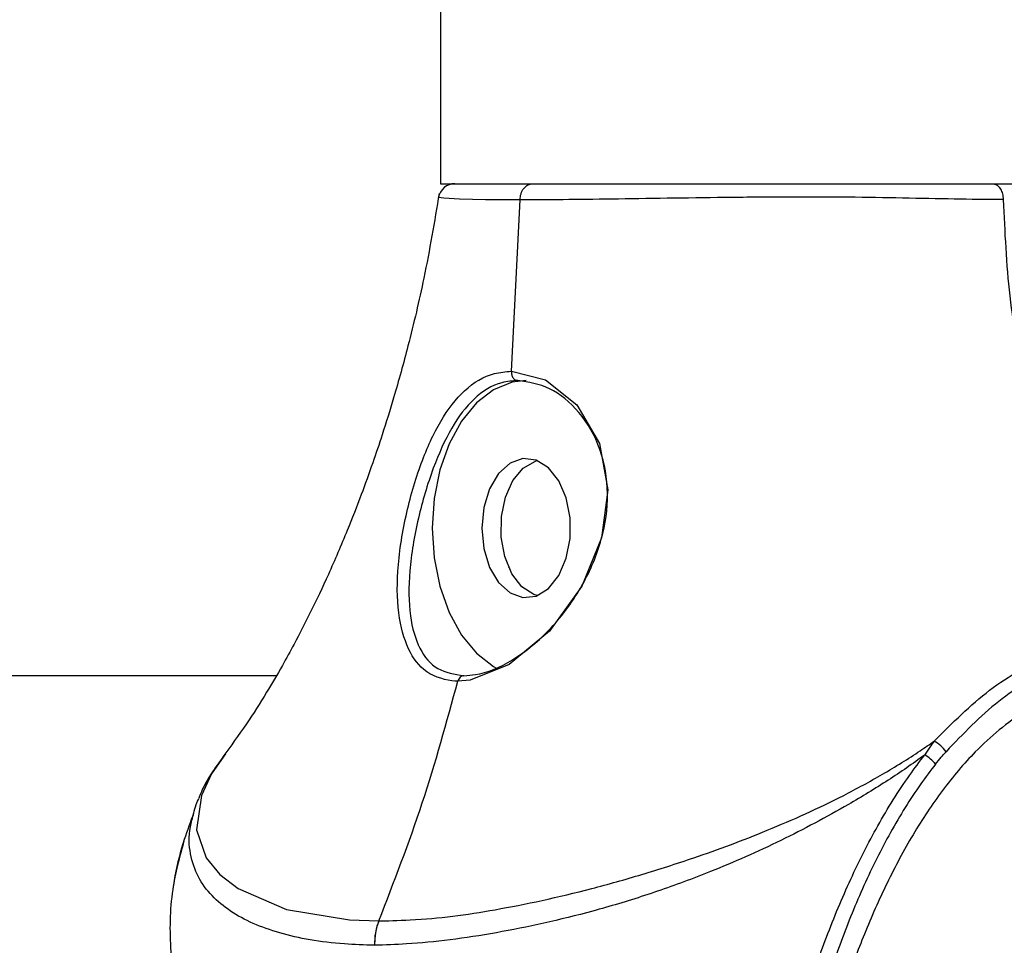
# Model space of a CAD drawing. Units: millimetres. Extents: x 1179 to 18761, y 3996 to 14285.
# Drawn here: x 4206 to 4266, y 11034 to 11090 of the extents above; entities that cross this region are included whole.
import ezdxf

# ---------------------------------------------------------------- set-up
doc = ezdxf.new("R2010")
doc.units = ezdxf.units.MM
doc.linetypes.add('ACAD_ISO03W100', pattern=[30, 12, -18])
doc.layers.add('HERNI_PRVEK', color=4, linetype='Continuous')
doc.layers.add('KOTY', color=7, linetype='Continuous', lineweight=13)
doc.layers.add('KOTY1', color=7, linetype='Continuous', lineweight=13)
doc.styles.add('arial', font='arial.ttf')
doc.dimstyles.new('KOTY_50', dxfattribs={"dimtxt": 125, "dimasz": 50, "dimexe": 50, "dimexo": 50, "dimgap": 30, "dimtad": 1, "dimdec": 0, "dimrnd": 10, "dimdsep": 46, "dimtxsty": 'arial', "dimblk": 'ARCHTICK', "dimcen": -1.5, "dimclrt": 2, "dimadec": 0, "dimazin": 0, "dimtfac": 0.63, "dimtdec": 0, "dimtix": 1, "dimtmove": 2, "dimatfit": 3, "dimldrblk": 'KOTA', "dimfxl": 400, "dimfxlon": 1, "dimtfill": 1, "dimtolj": 1, "dimtzin": 0, "dimarcsym": 0})

# ---------------------------------------------------------------- blocks, each defined once
blk = doc.blocks.new('_ArchTick')
at = {"color": 0, "linetype": 'ByBlock', "const_width": 0.15}
blk.add_lwpolyline([(-0.5, -0.5), (0.5, 0.5)], dxfattribs=at)
blk = doc.blocks.new('*D6')
at = {"layer": 'Defpoints', "color": 0, "transparency": 16777216}
for p in [(3310.574, 12180.355), (3310.574, 11028.301), (7878.741, 11028.301)]:
    blk.add_point(p, dxfattribs=at)
at = {"layer": 'KOTY1', "color": 0, "lineweight": -2, "transparency": 16777216}
for p, q in [((7478.741, 12180.355), (7928.741, 12180.355)), ((7878.741, 12180.355), (7878.741, 11028.301)), ((7478.741, 11028.301), (7928.741, 11028.301))]:
    blk.add_line(p, q, dxfattribs=at)
at = {"layer": 'KOTY1', "color": 0, "lineweight": -2, "transparency": 16777216, "xscale": 50, "yscale": 50, "zscale": 50}
for p, rotation in [((7878.741, 12180.355), 90), ((7878.741, 11028.301), 270)]:
    blk.add_blockref('_ArchTick', p, dxfattribs=dict(at, rotation=rotation))
at = {"layer": 'KOTY1', "color": 2, "transparency": 16777216, "insert": (7784.919, 11604.328), "char_height": 125, "attachment_point": 5, "rotation": 90, "style": 'arial', "bg_fill": 3, "box_fill_scale": 1.1, "bg_fill_color": 256, "bg_fill_true_color": 13158600, "bg_fill_transparency": 0}
blk.add_mtext('\\A1;1150', dxfattribs=at)
blk = doc.blocks.new('KOTA')
for p, q in [((-75, -75), (75, 75)), ((0, 75), (0, -75)), ((-75, 0), (75, 0))]:
    blk.add_line(p, q)
blk = doc.blocks.new('*D9')
at = {"layer": 'Defpoints', "color": 0, "transparency": 16777216}
for p in [(3310.574, 11028.301), (3426.573, 9529.202), (7878.741, 9529.202)]:
    blk.add_point(p, dxfattribs=at)
at = {"layer": 'KOTY1', "color": 0, "lineweight": -2, "transparency": 16777216}
for p, q in [((7478.741, 11028.301), (7928.741, 11028.301)), ((7878.741, 11028.301), (7878.741, 9529.202)), ((7478.741, 9529.202), (7928.741, 9529.202))]:
    blk.add_line(p, q, dxfattribs=at)
at = {"layer": 'KOTY1', "color": 0, "lineweight": -2, "transparency": 16777216, "xscale": 50, "yscale": 50, "zscale": 50}
for p, rotation in [((7878.741, 11028.301), 90), ((7878.741, 9529.202), 270)]:
    blk.add_blockref('_ArchTick', p, dxfattribs=dict(at, rotation=rotation))
at = {"layer": 'KOTY1', "color": 2, "transparency": 16777216, "insert": (7784.919, 10278.751), "char_height": 125, "attachment_point": 5, "rotation": 90, "style": 'arial', "bg_fill": 3, "box_fill_scale": 1.1, "bg_fill_color": 256, "bg_fill_true_color": 13158600, "bg_fill_transparency": 0}
blk.add_mtext('\\A1;1500', dxfattribs=at)
blk = doc.blocks.new('*D7')
at = {"layer": 'Defpoints', "color": 0, "transparency": 16777216}
for p in [(3426.573, 13679.202), (3426.573, 9529.202), (8210.879, 9529.202)]:
    blk.add_point(p, dxfattribs=at)
at = {"layer": 'KOTY1', "color": 0, "lineweight": -2, "transparency": 16777216}
for p, q in [((7810.879, 13679.202), (8260.879, 13679.202)), ((8210.879, 13679.202), (8210.879, 9529.202)), ((7810.879, 9529.202), (8260.879, 9529.202))]:
    blk.add_line(p, q, dxfattribs=at)
at = {"layer": 'KOTY1', "color": 0, "lineweight": -2, "transparency": 16777216, "xscale": 50, "yscale": 50, "zscale": 50}
for p, rotation in [((8210.879, 13679.202), 90), ((8210.879, 9529.202), 270)]:
    blk.add_blockref('_ArchTick', p, dxfattribs=dict(at, rotation=rotation))
at = {"layer": 'KOTY1', "color": 2, "transparency": 16777216, "insert": (8117.057, 11604.202), "char_height": 125, "attachment_point": 5, "rotation": 90, "style": 'arial', "bg_fill": 3, "box_fill_scale": 1.1, "bg_fill_color": 256, "bg_fill_true_color": 13158600, "bg_fill_transparency": 0}
blk.add_mtext('\\A1;4150', dxfattribs=at)
blk = doc.blocks.new('*D10')
at = {"layer": 'Defpoints', "color": 0, "transparency": 16777216}
for p in [(1231.573, 11604.202), (7497.93, 11604.202), (1231.573, 8605.439)]:
    blk.add_point(p, dxfattribs=at)
at = {"layer": 'KOTY1', "color": 0, "lineweight": -2, "transparency": 16777216}
for p, q in [((1231.573, 9005.439), (1231.573, 8555.439)), ((7497.93, 9005.439), (7497.93, 8555.439)), ((7497.93, 8605.439), (1231.573, 8605.439))]:
    blk.add_line(p, q, dxfattribs=at)
at = {"layer": 'KOTY1', "color": 0, "lineweight": -2, "transparency": 16777216, "xscale": 50, "yscale": 50, "zscale": 50, "rotation": 180}
blk.add_blockref('_ArchTick', (1231.573, 8605.439), dxfattribs=at)
at = {"layer": 'KOTY1', "color": 0, "lineweight": -2, "transparency": 16777216, "xscale": 50, "yscale": 50, "zscale": 50}
blk.add_blockref('_ArchTick', (7497.93, 8605.439), dxfattribs=at)
at = {"layer": 'KOTY1', "color": 2, "transparency": 16777216, "insert": (4364.752, 8699.261), "char_height": 125, "attachment_point": 5, "style": 'arial', "bg_fill": 3, "box_fill_scale": 1.1, "bg_fill_color": 256, "bg_fill_true_color": 13158600, "bg_fill_transparency": 0}
blk.add_mtext('\\A1;6270', dxfattribs=at)
blk = doc.blocks.new('*D16')
at = {"layer": 'Defpoints', "color": 0, "transparency": 16777216}
for p in [(2733.574, 12089.002), (5499.573, 11841.702), (5499.573, 9024.695)]:
    blk.add_point(p, dxfattribs=at)
at = {"layer": 'KOTY1', "color": 0, "lineweight": -2, "transparency": 16777216}
for p, q in [((2733.574, 9424.695), (2733.574, 8974.695)), ((5499.573, 9424.695), (5499.573, 8974.695)), ((2733.574, 9024.695), (5499.573, 9024.695))]:
    blk.add_line(p, q, dxfattribs=at)
at = {"layer": 'KOTY1', "color": 0, "lineweight": -2, "transparency": 16777216, "xscale": 50, "yscale": 50, "zscale": 50, "rotation": 180}
blk.add_blockref('_ArchTick', (2733.574, 9024.695), dxfattribs=at)
at = {"layer": 'KOTY1', "color": 0, "lineweight": -2, "transparency": 16777216, "xscale": 50, "yscale": 50, "zscale": 50}
blk.add_blockref('_ArchTick', (5499.573, 9024.695), dxfattribs=at)
at = {"layer": 'KOTY1', "color": 2, "transparency": 16777216, "insert": (4116.573, 9118.517), "char_height": 125, "attachment_point": 5, "style": 'arial', "bg_fill": 3, "box_fill_scale": 1.1, "bg_fill_color": 256, "bg_fill_true_color": 13158600, "bg_fill_transparency": 0}
blk.add_mtext('\\A1;2770', dxfattribs=at)
blk = doc.blocks.new('*D24')
at = {"layer": 'Defpoints', "color": 0, "transparency": 16777216}
for p in [(5560.073, 11604.202), (3989.149, 11029.114), (3989.39, 11028.455)]:
    blk.add_point(p, dxfattribs=at)
at = {"layer": 'KOTY', "color": 0, "lineweight": -2, "transparency": 16777216}
for p, q in [((5559.832, 11604.861), (5542.624, 11651.806)), ((5559.832, 11604.861), (3989.149, 11029.114)), ((3989.149, 11029.114), (3971.94, 11076.059))]:
    blk.add_line(p, q, dxfattribs=at)
at = {"layer": 'KOTY', "color": 0, "lineweight": -2, "transparency": 16777216, "xscale": 50, "yscale": 50, "zscale": 50}
for p, rotation in [((5559.832, 11604.861), 20.13082966508933), ((3989.149, 11029.114), 200.1308296650894)]:
    blk.add_blockref('_ArchTick', p, dxfattribs=dict(at, rotation=rotation))
at = {"layer": 'KOTY', "color": 2, "transparency": 16777216, "insert": (4742.2, 11405.077), "char_height": 125, "attachment_point": 5, "rotation": 20.13083, "style": 'arial', "bg_fill": 3, "box_fill_scale": 1.1, "bg_fill_color": 256, "bg_fill_true_color": 13158600, "bg_fill_transparency": 0}
blk.add_mtext('\\A1;1670', dxfattribs=at)
blk = doc.blocks.new('*D27')
at = {"layer": 'Defpoints', "color": 0, "transparency": 16777216}
for p in [(2731.574, 12179.202), (7497.93, 9529.202), (7497.93, 9529.202)]:
    blk.add_point(p, dxfattribs=at)
at = {"layer": 'KOTY', "color": 0, "lineweight": -2, "transparency": 16777216}
for p, q in [((2731.574, 12179.202), (2707.277, 12135.502)), ((2731.574, 12179.202), (7497.93, 9529.202)), ((7497.93, 9529.202), (7522.227, 9572.902))]:
    blk.add_line(p, q, dxfattribs=at)
at = {"layer": 'KOTY', "color": 0, "lineweight": -2, "transparency": 16777216, "xscale": 50, "yscale": 50, "zscale": 50}
for p, rotation in [((2731.574, 12179.202), 150.9268080653165), ((7497.93, 9529.202), 330.9268080653165)]:
    blk.add_blockref('_ArchTick', p, dxfattribs=dict(at, rotation=rotation))
at = {"layer": 'KOTY', "color": 2, "transparency": 16777216, "insert": (7121.577, 9861.972), "char_height": 125, "attachment_point": 5, "rotation": 330.92681, "style": 'arial', "bg_fill": 3, "box_fill_scale": 1.1, "bg_fill_color": 256, "bg_fill_true_color": 13158600, "bg_fill_transparency": 0}
blk.add_mtext('\\A1;5450', dxfattribs=at)
blk = doc.blocks.new('*D28')
at = {"layer": 'Defpoints', "color": 0, "transparency": 16777216}
for p in [(2733.073, 11029.202), (7497.93, 9529.202), (7497.93, 9529.202)]:
    blk.add_point(p, dxfattribs=at)
at = {"layer": 'KOTY', "color": 0, "lineweight": -2, "transparency": 16777216}
for p, q in [((2733.073, 11029.202), (2748.087, 11076.895)), ((2733.073, 11029.202), (6704.141, 9779.091)), ((7497.93, 9529.202), (7117.033, 9649.111)), ((7497.93, 9529.202), (7512.944, 9576.895))]:
    blk.add_line(p, q, dxfattribs=at)
at = {"layer": 'KOTY', "color": 0, "lineweight": -2, "transparency": 16777216, "xscale": 50, "yscale": 50, "zscale": 50}
for p, rotation in [((2733.073, 11029.202), 162.5257462899816), ((7497.93, 9529.202), 342.5257462899817)]:
    blk.add_blockref('_ArchTick', p, dxfattribs=dict(at, rotation=rotation))
at = {"layer": 'KOTY', "color": 2, "transparency": 16777216, "insert": (6909.086, 9709.332), "char_height": 125, "attachment_point": 5, "rotation": 342.52575, "style": 'arial', "bg_fill": 3, "box_fill_scale": 1.1, "bg_fill_color": 256, "bg_fill_true_color": 13158600, "bg_fill_transparency": 0}
blk.add_mtext('\\A1;5000', dxfattribs=at)
blk = doc.blocks.new('*D29')
at = {"layer": 'Defpoints', "color": 0, "linetype": 'ACAD_ISO03W100', "ltscale": 3, "transparency": 16777216}
for p in [(7497.847, 13679.202), (1231.573, 9529.202), (1231.573, 9529.202)]:
    blk.add_point(p, dxfattribs=at)
at = {"layer": 'KOTY', "color": 0, "linetype": 'ACAD_ISO03W100', "lineweight": -2, "ltscale": 3, "transparency": 16777216}
for p, q in [((7497.847, 13679.202), (7470.238, 13720.889)), ((7497.847, 13679.202), (7204.861, 13485.165)), ((1231.573, 9529.202), (6844.816, 13246.716)), ((1231.573, 9529.202), (1203.965, 9570.889))]:
    blk.add_line(p, q, dxfattribs=at)
at = {"layer": 'KOTY', "color": 0, "linetype": 'ACAD_ISO03W100', "lineweight": -2, "ltscale": 3, "transparency": 16777216, "xscale": 50, "yscale": 50, "zscale": 50}
for p, rotation in [((7497.847, 13679.202), 33.5155384076323), ((1231.573, 9529.202), 213.5155384076322)]:
    blk.add_blockref('_ArchTick', p, dxfattribs=dict(at, rotation=rotation))
at = {"layer": 'KOTY', "color": 2, "linetype": 'ACAD_ISO03W100', "ltscale": 3, "transparency": 16777216, "insert": (7022.077, 13370.109), "char_height": 125, "attachment_point": 5, "rotation": 33.51554, "style": 'arial', "bg_fill": 3, "box_fill_scale": 1.1, "bg_fill_color": 256, "bg_fill_true_color": 13158600, "bg_fill_transparency": 0}
blk.add_mtext('\\A1;7520', dxfattribs=at)

msp = doc.modelspace()

# ---------------------------------------------------------------- dimensions: what is measured, and where the dimension line sits
at = {"layer": 'KOTY', "linetype": 'ACAD_ISO03W100', "ltscale": 3}
dim = msp.add_linear_dim(base=(1231.573, 9529.202), p1=(7497.847, 13679.202), p2=(1231.573, 9529.202), angle=213.51554, dimstyle='KOTY_50', dxfattribs=at)
dim.commit()
dim.dimension.update_dxf_attribs({"geometry": '*D29', "text_midpoint": (7022.077, 13370.109), "dimtype": 161})

# ---------------------------------------------------------------- next in the draw order: linework, layer by layer
at = {"layer": 'HERNI_PRVEK'}
for p, q in [((4231.845, 11097.489), (4231.845, 11080.402)), ((4231.845, 11080.402), (4253.045, 11080.402)), ((4253.045, 11080.402), (4274.245, 11080.402)), ((4236.164, 11068.962), (4236.688, 11079.413)), ((4235.999, 11061.804), (4235.98, 11061.76)), ((4235.98, 11057.044), (4235.999, 11057)), ((4221.821, 11050.402), (4192.175, 11050.402))]:
    msp.add_line(p, q, dxfattribs=at)
at = {"layer": 'HERNI_PRVEK', "flags": 128}
for points in [[(4236.688, 11079.413), (4236.688, 11079.413), (4234.574, 11079.426), (4233.003, 11079.462), (4232.043, 11079.511), (4231.722, 11079.557)], [(4236.164, 11068.962), (4238.248, 11068.436), (4240.157, 11066.916), (4241.529, 11064.553), (4242.037, 11061.728), (4241.662, 11058.802), (4240.466, 11055.867), (4238.488, 11053.126), (4236.023, 11051.075), (4233.656, 11050.129), (4232.897, 11050.06), (4232.897, 11050.06)], [(4237.065, 11068.402), (4236.198, 11068.299), (4235.076, 11067.842), (4234.035, 11067.04), (4233.119, 11065.926), (4232.364, 11064.544), (4231.802, 11062.952), (4231.455, 11061.214), (4231.338, 11059.402)], [(4234.361, 11059.402), (4234.481, 11058.15), (4234.83, 11057.008), (4235.379, 11056.08), (4236.077, 11055.446), (4236.863, 11055.164), (4237.667, 11055.259), (4238.417, 11055.722), (4239.048, 11056.512), (4239.502, 11057.558), (4239.739, 11058.769), (4239.739, 11060.036), (4239.502, 11061.246), (4239.048, 11062.293), (4238.417, 11063.083), (4237.667, 11063.546), (4236.863, 11063.64), (4236.077, 11063.359), (4235.379, 11062.725), (4234.83, 11061.796), (4234.481, 11060.655), (4234.361, 11059.402)], [(4237.738, 11055.286), (4237.533, 11055.352), (4236.802, 11055.827), (4236.192, 11056.62), (4235.758, 11057.659), (4235.538, 11058.854), (4235.552, 11060.098), (4235.799, 11061.279), (4236.256, 11062.294), (4236.884, 11063.052), (4237.626, 11063.486), (4237.738, 11063.519)], [(4231.338, 11059.402), (4231.455, 11057.591), (4231.802, 11055.853), (4232.364, 11054.261), (4233.119, 11052.879), (4234.035, 11051.765), (4235.076, 11050.963), (4235.215, 11050.885)], [(4218.72, 11045.643), (4217.871, 11044.411), (4217.254, 11043.105), (4216.96, 11041.008), (4217.545, 11039.3), (4218.377, 11038.285), (4219.492, 11037.422), (4222.446, 11036.142), (4226.293, 11035.507), (4228.078, 11035.456), (4228.078, 11035.456), (4228.078, 11035.456)]]:
    msp.add_lwpolyline(points, dxfattribs=at)
at = {"layer": 'HERNI_PRVEK'}
for centre, radius, start, end in [((4232.708, 11079.402), 1, 90, 171.12502), ((4260.961, 11044.583), 2.081, 34.69302, 61.6144), ((4260.234, 11043.549), 2.317, 39.13588, 60.61313)]:
    msp.add_arc(centre, radius, start, end, dxfattribs=at)
for points, knots in [([(4232.708, 11080.402), (4232.77, 11080.402), (4232.892, 11080.402), (4233.856, 11080.402), (4235.334, 11080.402), (4236.751, 11080.402), (4237.459, 11080.402)], [0, 0, 0, 0, 0.249559, 0.499149, 0.74954, 1, 1, 1, 1]), ([(4236.688, 11079.413), (4236.7, 11079.543), (4236.725, 11079.803), (4236.904, 11080.13), (4237.158, 11080.358), (4237.359, 11080.388), (4237.459, 11080.402)], [0, 0, 0, 0, 0.249998, 0.499971, 0.749959, 1, 1, 1, 1]), ([(4237.459, 11080.402), (4238.256, 11080.402), (4239.849, 11080.402), (4242.747, 11080.402), (4245.933, 11080.402), (4249.301, 11080.402), (4252.742, 11080.402), (4256.099, 11080.402), (4259.324, 11080.402), (4262.326, 11080.402), (4264.346, 11080.402), (4265.365, 11080.402), (4265.519, 11080.402)], [0, 0, 0, 0, 0.113068, 0.226103, 0.338776, 0.451435, 0.559943, 0.668424, 0.771874, 0.876555, 0.981297, 1, 1, 1, 1]), ([(4265.519, 11080.402), (4265.591, 11080.391), (4265.734, 11080.369), (4265.925, 11080.197), (4266.069, 11079.943), (4266.142, 11079.67), (4266.152, 11079.494), (4266.155, 11079.429)], [0, 0, 0, 0, 0.218485, 0.436961, 0.655416, 0.873822, 1, 1, 1, 1]), ([(4231.76, 11079.813), (4231.467, 11078.087), (4230.937, 11074.963), (4229.956, 11070.815), (4229.079, 11067.635), (4228.343, 11065.262), (4227.681, 11063.293), (4226.977, 11061.344), (4226.086, 11059.065), (4225.05, 11056.651), (4223.957, 11054.338), (4223.007, 11052.493), (4222.115, 11050.87), (4221.15, 11049.23), (4219.93, 11047.311), (4219.042, 11046.108), (4218.56, 11045.456)], [0, 0, 0, 0, 0.133107, 0.241078, 0.324868, 0.385323, 0.431638, 0.484739, 0.545294, 0.62163, 0.689944, 0.748867, 0.790757, 0.846523, 0.916782, 1, 1, 1, 1]), ([(4266.155, 11079.429), (4265.989, 11079.43), (4264.928, 11079.434), (4262.808, 11079.464), (4259.656, 11079.537), (4256.271, 11079.59), (4252.744, 11079.59), (4249.149, 11079.56), (4245.591, 11079.511), (4242.264, 11079.461), (4239.203, 11079.421), (4237.535, 11079.416), (4236.688, 11079.413)], [0, 0, 0, 0, 0.01926, 0.122471, 0.228226, 0.331938, 0.438858, 0.549071, 0.659938, 0.774322, 0.885504, 1, 1, 1, 1]), ([(4266.155, 11079.429), (4266.247, 11077.462), (4266.432, 11073.476), (4267.489, 11067.623), (4269.145, 11061.993), (4271.336, 11056.887), (4273.192, 11054.052), (4274.082, 11052.692)], [0, 0, 0, 0, 0.19485, 0.394872, 0.598115, 0.807261, 1, 1, 1, 1]), ([(4232.897, 11050.06), (4232.897, 11050.06), (4232.451, 11050.06), (4231.02, 11050.376), (4229.919, 11051.728), (4229.219, 11053.876), (4229.145, 11056.748), (4229.641, 11060.082), (4230.583, 11063.338), (4231.802, 11066.023), (4233.283, 11067.941), (4234.791, 11068.851), (4235.813, 11068.934), (4236.164, 11068.962)], [0, 0, 0, 0, 0.0000044, 0.0985142, 0.1966594, 0.2995962, 0.4118001, 0.5280356, 0.6380689, 0.7392658, 0.8398045, 0.9450396, 1, 1, 1, 1]), ([(4236.164, 11068.962), (4236.163, 11068.927), (4236.16, 11068.856), (4236.177, 11068.752), (4236.209, 11068.655), (4236.257, 11068.568), (4236.317, 11068.496), (4236.388, 11068.443), (4236.466, 11068.409), (4236.52, 11068.405), (4236.547, 11068.402)], [0, 0, 0, 0, 0.1249998, 0.250014, 0.3750197, 0.5000185, 0.6250211, 0.7500287, 0.8750633, 1, 1, 1, 1]), ([(4236.547, 11068.402), (4236.22, 11068.375), (4235.263, 11068.296), (4233.855, 11067.42), (4232.472, 11065.586), (4231.318, 11063.027), (4230.401, 11059.932), (4229.879, 11056.767), (4229.897, 11054.033), (4230.482, 11052.004), (4231.57, 11050.664), (4232.699, 11050.49), (4233.263, 11050.402)], [0, 0, 0, 0, 0.054239, 0.158365, 0.258524, 0.360024, 0.470884, 0.588118, 0.701055, 0.804239, 0.902126, 1, 1, 1, 1]), ([(4233.263, 11050.402), (4233.499, 11050.416), (4234.416, 11050.468), (4236.291, 11051.246), (4238.63, 11053.18), (4240.545, 11055.783), (4241.756, 11058.643), (4242.168, 11061.545), (4241.692, 11064.307), (4240.373, 11066.567), (4238.513, 11068.106), (4237.203, 11068.303), (4236.547, 11068.402)], [0, 0, 0, 0, 0.037698, 0.146883, 0.263872, 0.377971, 0.483184, 0.5831, 0.685318, 0.790582, 0.895277, 1, 1, 1, 1]), ([(4261.95, 11046.414), (4263.049, 11047.514), (4265.248, 11049.715), (4268.557, 11051.545), (4271.538, 11052.484), (4273.228, 11052.622), (4274.082, 11052.692)], [0, 0, 0, 0, 0.308007, 0.616407, 0.806346, 1, 1, 1, 1]), ([(4274.296, 11051.943), (4273.489, 11051.877), (4271.858, 11051.743), (4268.987, 11050.832), (4265.789, 11049.028), (4263.714, 11046.857), (4262.672, 11045.768)], [0, 0, 0, 0, 0.18934, 0.382455, 0.690115, 1, 1, 1, 1]), ([(4233.263, 11050.402), (4233.223, 11050.398), (4233.143, 11050.388), (4233.034, 11050.314), (4232.946, 11050.204), (4232.913, 11050.108), (4232.897, 11050.06)], [0, 0, 0, 0, 0.249948, 0.499966, 0.749993, 1, 1, 1, 1]), ([(4228.078, 11035.456), (4228.999, 11037.829), (4230.839, 11042.568), (4232.212, 11047.566), (4232.897, 11050.06)], [0, 0, 0, 0, 0.500807, 1, 1, 1, 1]), ([(4274.296, 11050.396), (4273.221, 11050.283), (4270.868, 11050.034), (4267.488, 11048.435), (4264.656, 11046.103), (4262.423, 11043.462), (4260.625, 11040.752), (4259.04, 11037.773), (4257.676, 11034.695), (4256.526, 11031.623), (4255.537, 11028.598), (4254.687, 11025.669), (4253.835, 11022.425), (4253.035, 11019.137), (4252.305, 11016.162), (4251.643, 11013.871), (4251.142, 11012.411), (4250.678, 11011.839), (4250.551, 11011.683)], [0, 0, 0, 0, 0.0673739, 0.1475323, 0.2221638, 0.2773015, 0.3324236, 0.387176, 0.4419299, 0.4943841, 0.5468598, 0.6023624, 0.657901, 0.7416609, 0.8255414, 0.8987894, 0.9722772, 1, 1, 1, 1]), ([(4228.078, 11035.456), (4228.078, 11035.456), (4228.511, 11035.456), (4231.114, 11035.506), (4235.059, 11036.04), (4240, 11037.102), (4244.108, 11038.26), (4247.674, 11039.397), (4251.804, 11040.929), (4255.716, 11042.692), (4258.833, 11044.386), (4260.666, 11045.522), (4261.667, 11046.217), (4261.95, 11046.414)], [0, 0, 0, 0, 0.000003, 0.07025, 0.243017, 0.420445, 0.507865, 0.595961, 0.716648, 0.841452, 0.906765, 0.973627, 1, 1, 1, 1]), ([(4261.95, 11046.414), (4261.858, 11046.29), (4261.656, 11046.018), (4261.471, 11045.726), (4261.371, 11045.568)], [0, 0, 0, 0, 0.458415, 1, 1, 1, 1]), ([(4218.717, 11045.645), (4218.446, 11045.275), (4217.838, 11044.443), (4217.315, 11043.545), (4217.132, 11043.01), (4217.108, 11042.939)], [0, 0, 0, 0, 0.409489, 0.9211, 1, 1, 1, 1]), ([(4262.032, 11045.012), (4262.144, 11045.151), (4262.354, 11045.411), (4262.572, 11045.655), (4262.672, 11045.768)], [0, 0, 0, 0, 0.5384909, 1, 1, 1, 1]), ([(4261.371, 11045.568), (4261.368, 11045.566), (4260.655, 11045.041), (4259.138, 11044), (4256.208, 11042.212), (4252.546, 11040.272), (4249.448, 11038.903), (4246.678, 11037.813), (4244.261, 11036.955), (4240.102, 11035.716), (4235.116, 11034.618), (4230.731, 11034.053), (4228.457, 11033.981), (4227.811, 11033.96)], [0, 0, 0, 0, 0.000293, 0.067431, 0.136247, 0.249317, 0.366856, 0.389338, 0.478764, 0.56909, 0.746125, 0.927889, 1, 1, 1, 1]), ([(4245.182, 11008.121), (4245.739, 11008.15), (4246.878, 11008.21), (4247.931, 11008.673), (4248.698, 11009.37), (4249.43, 11010.635), (4250.069, 11012.76), (4250.741, 11016.196), (4251.39, 11019.84), (4252.112, 11023.277), (4252.914, 11026.701), (4253.977, 11030.485), (4255.355, 11034.499), (4256.799, 11037.978), (4258.49, 11041.319), (4260.04, 11043.822), (4261.059, 11045.158), (4261.371, 11045.568)], [0, 0, 0, 0, 0.0481347, 0.0983911, 0.1496522, 0.2009702, 0.3069655, 0.4096225, 0.5154567, 0.5724337, 0.6302356, 0.7194635, 0.7819153, 0.8462018, 0.9080512, 0.9717746, 1, 1, 1, 1]), ([(4262.032, 11045.012), (4261.728, 11044.612), (4260.748, 11043.322), (4259.247, 11040.875), (4257.617, 11037.623), (4256.228, 11034.196), (4254.895, 11030.263), (4253.859, 11026.562), (4253.06, 11023.238), (4252.332, 11019.932), (4251.648, 11016.417), (4251.013, 11013.508), (4250.6, 11011.756), (4250.275, 11011.13), (4250.174, 11010.934)], [0, 0, 0, 0, 0.035122, 0.113427, 0.191722, 0.271051, 0.350417, 0.462533, 0.534791, 0.607083, 0.738642, 0.870373, 0.959519, 1, 1, 1, 1]), ([(4217.491, 11043.723), (4217.531, 11043.818), (4217.603, 11043.992), (4217.742, 11044.183), (4217.805, 11044.27)], [0, 0, 0, 0, 0.544708, 1, 1, 1, 1]), ([(4216.796, 11042.017), (4216.828, 11042.189), (4216.882, 11042.481), (4217.051, 11042.808), (4217.119, 11042.941)], [0, 0, 0, 0, 0.593573, 1, 1, 1, 1]), ([(4216.775, 11042.023), (4216.584, 11041.493), (4216.147, 11040.279), (4215.718, 11038.777), (4215.586, 11037.812), (4215.56, 11037.621)], [0, 0, 0, 0, 0.383818, 0.878268, 1, 1, 1, 1]), ([(4227.808, 11033.96), (4227.188, 11033.981), (4225.027, 11034.053), (4221.899, 11034.612), (4219.368, 11035.707), (4217.856, 11036.954), (4217.004, 11038.106), (4216.531, 11039.507), (4216.453, 11040.833), (4216.714, 11041.736), (4216.796, 11042.017)], [0, 0, 0, 0, 0.086129, 0.300416, 0.514705, 0.622079, 0.729406, 0.839812, 0.950097, 1, 1, 1, 1]), ([(4216.193, 11040.333), (4215.926, 11039.35), (4215.333, 11037.17), (4215.282, 11033.538), (4215.934, 11029.681), (4217.415, 11025.618), (4219.995, 11021.355), (4223.343, 11017.489), (4226.12, 11015.556), (4227.273, 11014.754)], [0, 0, 0, 0, 0.106281, 0.23583, 0.368393, 0.501062, 0.666552, 0.86154, 1, 1, 1, 1]), ([(4228.078, 11035.456), (4227.995, 11035.218), (4227.83, 11034.742), (4227.815, 11034.221), (4227.808, 11033.96)], [0, 0, 0, 0, 0.5000011, 1, 1, 1, 1]), ([(4228.078, 11035.456), (4228.054, 11035.397), (4227.992, 11035.236), (4227.848, 11034.751), (4227.826, 11034.299), (4227.81, 11033.96)], [0, 0, 0, 0, 0.129645, 0.349308, 1, 1, 1, 1]), ([(4228.078, 11035.456), (4227.996, 11035.218), (4227.832, 11034.742), (4227.818, 11034.221), (4227.811, 11033.96)], [0, 0, 0, 0, 0.4999988, 1, 1, 1, 1])]:
    msp.add_open_spline(points, degree=3, knots=knots, dxfattribs=at)

# ---------------------------------------------------------------- next in the draw order: dimensions: what is measured, and where the dimension line sits
at = {"layer": 'KOTY1'}
dim = msp.add_linear_dim(base=(7878.741, 11028.301), p1=(3310.574, 12180.355), p2=(3310.574, 11028.301), angle=90, dimstyle='KOTY_50', dxfattribs=at)
dim.commit()
dim.dimension.update_dxf_attribs({"geometry": '*D6', "text_midpoint": (7784.919, 11604.328)})

# ---------------------------------------------------------------- next in the draw order: dimensions: what is measured, and where the dimension line sits
dim = msp.add_linear_dim(base=(7878.741, 9529.202), p1=(3310.574, 11028.301), p2=(3426.573, 9529.202), angle=90, dimstyle='KOTY_50', dxfattribs=at)
dim.commit()
dim.dimension.update_dxf_attribs({"geometry": '*D9', "text_midpoint": (7784.919, 10278.751)})

# ---------------------------------------------------------------- next in the draw order: dimensions: what is measured, and where the dimension line sits
dim = msp.add_linear_dim(base=(8210.879, 9529.202), p1=(3426.573, 13679.202), p2=(3426.573, 9529.202), angle=90, dimstyle='KOTY_50', dxfattribs=at)
dim.commit()
dim.dimension.update_dxf_attribs({"geometry": '*D7', "text_midpoint": (8117.057, 11604.202)})

# ---------------------------------------------------------------- next in the draw order: dimensions: what is measured, and where the dimension line sits
dim = msp.add_linear_dim(base=(1231.573, 8605.439), p1=(7497.93, 11604.202), p2=(1231.573, 11604.202), dimstyle='KOTY_50', dxfattribs=at)
dim.commit()
dim.dimension.update_dxf_attribs({"geometry": '*D10', "text_midpoint": (4364.752, 8699.261)})

# ---------------------------------------------------------------- next in the draw order: dimensions: what is measured, and where the dimension line sits
dim = msp.add_linear_dim(base=(5499.573, 9024.695), p1=(2733.574, 12089.002), p2=(5499.573, 11841.702), dimstyle='KOTY_50', dxfattribs=at)
dim.commit()
dim.dimension.update_dxf_attribs({"geometry": '*D16', "text_midpoint": (4116.573, 9118.517)})

# ---------------------------------------------------------------- next in the draw order: dimensions: what is measured, and where the dimension line sits
at = {"layer": 'KOTY'}
dim = msp.add_aligned_dim(p1=(5560.073, 11604.202), p2=(3989.39, 11028.455), distance=-0.701, dimstyle='KOTY_50', dxfattribs=at)
dim.commit()
dim.dimension.update_dxf_attribs({"geometry": '*D24', "text_midpoint": (4742.2, 11405.077)})

# ---------------------------------------------------------------- next in the draw order: dimensions: what is measured, and where the dimension line sits
dim = msp.add_linear_dim(base=(7497.93, 9529.202), p1=(2731.574, 12179.202), p2=(7497.93, 9529.202), angle=330.92681, dimstyle='KOTY_50', dxfattribs=at)
dim.commit()
dim.dimension.update_dxf_attribs({"geometry": '*D27', "text_midpoint": (7121.577, 9861.972), "dimtype": 161})

# ---------------------------------------------------------------- next in the draw order: dimensions: what is measured, and where the dimension line sits
dim = msp.add_linear_dim(base=(7497.93, 9529.202), p1=(2733.073, 11029.202), p2=(7497.93, 9529.202), angle=342.52575, dimstyle='KOTY_50', dxfattribs=at)
dim.commit()
dim.dimension.update_dxf_attribs({"geometry": '*D28', "text_midpoint": (6909.086, 9709.332), "dimtype": 161})

doc.saveas('drawing.dxf')
